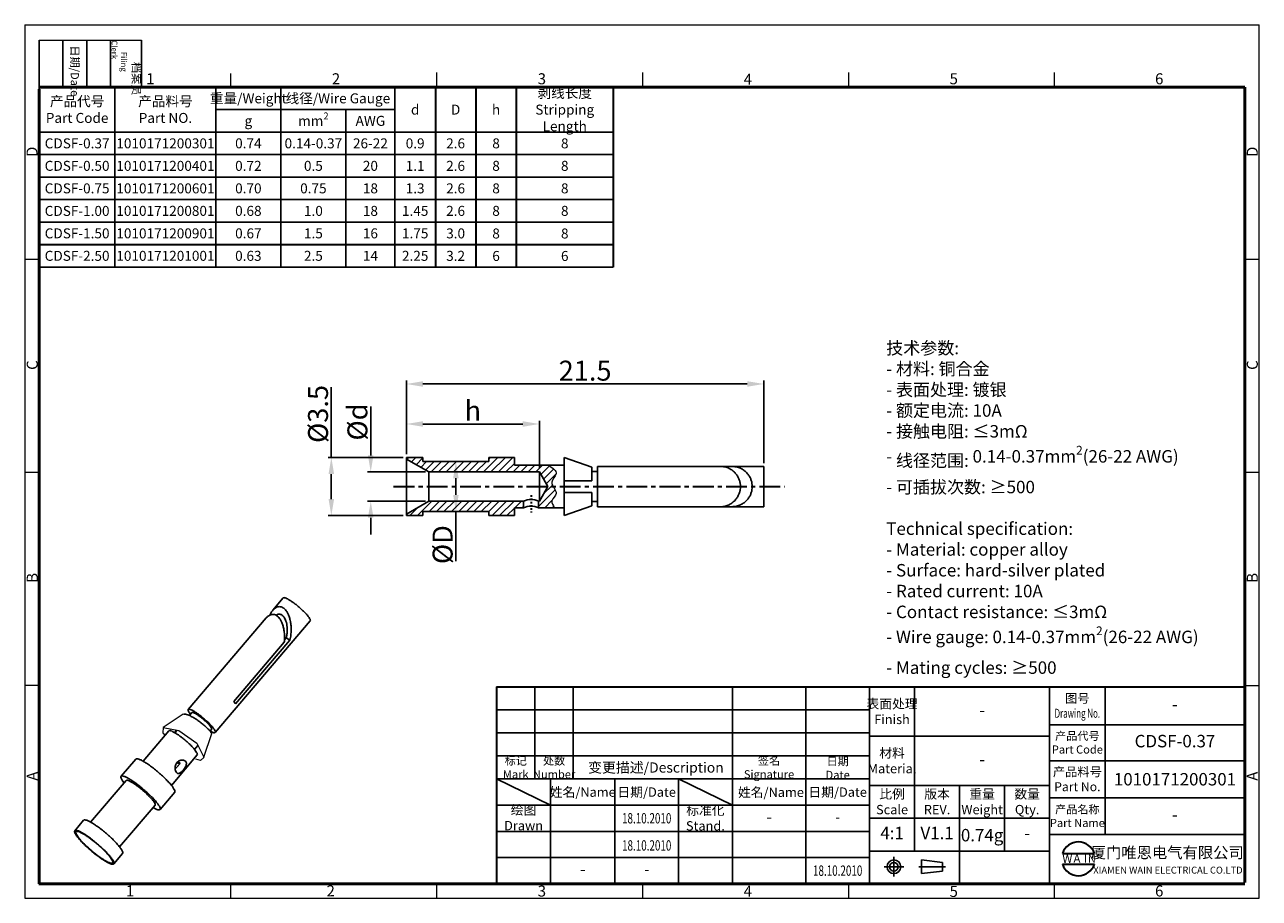
# Model space of a CAD drawing. Units: millimetres. Extents: x 11 to 840, y 29 to 258.
# Drawn here: x 766 to 840, y 185 to 237 of the extents above; entities that cross this region are included whole.
import ezdxf

# ---------------------------------------------------------------- set-up
doc = ezdxf.new("R2010")
doc.units = ezdxf.units.MM
doc.header["$MEASUREMENT"] = 0
doc.linetypes.add('CENTER', pattern=[2, 1.25, -0.25, 0.25, -0.25])
doc.layers.get('0').update_dxf_attribs({"lineweight": 30})
for name, color, linetype, lineweight in [('DIM', 3, 'Continuous', 15), ('hat', 6, 'Continuous', 15), ('图框', 7, 'Continuous', 20), ('打标文字', 3, 'Continuous', 20)]:
    doc.layers.add(name, color=color, linetype=linetype, lineweight=lineweight)
doc.styles.add('Chinese', font='PMingLiU.ttf')
doc.styles.add('Romans字体', font='romans.shx', dxfattribs={"width": 0.75})
doc.styles.get("Standard").update_dxf_attribs({"font": 'SIMFANG.TTF', "width": 0.75})
doc.styles.add('工程字', font='gbenor.shx', dxfattribs={"bigfont": 'gbcbig.shx'})
doc.dimstyles.new('01', dxfattribs={"dimtxt": 2, "dimasz": 1.5, "dimexe": 0.5, "dimexo": 0.2, "dimgap": 0.5, "dimtad": 1, "dimdec": 1, "dimdsep": 46, "dimtxsty": 'Romans字体', "dimcen": 0, "dimclrd": 1, "dimclre": 6, "dimclrt": 4, "dimazin": 2, "dimtfac": 1, "dimtdec": 1, "dimtofl": 0, "dimtmove": 0, "dimatfit": 3, "dimfxl": 1, "dimtolj": 1, "dimtzin": 0, "dimarcsym": 0})

# ---------------------------------------------------------------- blocks, each defined once
blk = doc.blocks.new('*D2')
at = {"layer": 'Defpoints', "color": 0}
for p in [(788.938, 215.782), (788.938, 211.368), (810.438, 210.828)]:
    blk.add_point(p, dxfattribs=at)
at = {"layer": 'DIM', "color": 6, "lineweight": -2}
for p, q in [((788.938, 211.568), (788.938, 215.982)), ((810.438, 211.028), (810.438, 215.982))]:
    blk.add_line(p, q, dxfattribs=at)
at = {"layer": 'DIM', "color": 1, "lineweight": -2}
blk.add_line((809.438, 215.782), (789.938, 215.782), dxfattribs=at)
at = {"layer": 'DIM', "color": 1}
for points in [[(789.938, 215.949), (789.938, 215.615), (788.938, 215.782)], [(809.438, 215.949), (809.438, 215.615), (810.438, 215.782)]]:
    blk.add_solid(points, dxfattribs=at)
at = {"layer": 'DIM', "color": 4, "insert": (799.688, 216.582), "char_height": 1.2, "attachment_point": 5, "style": 'Romans字体'}
blk.add_mtext('\\A1;21.5', dxfattribs=at)
blk = doc.blocks.new('*D3')
at = {"layer": 'Defpoints', "color": 0}
for p in [(796.938, 213.376), (788.938, 211.368), (796.938, 210.514)]:
    blk.add_point(p, dxfattribs=at)
at = {"layer": 'DIM', "color": 6, "lineweight": -2}
for p, q in [((788.938, 211.568), (788.938, 213.576)), ((796.938, 210.714), (796.938, 213.576))]:
    blk.add_line(p, q, dxfattribs=at)
at = {"layer": 'DIM', "color": 1, "lineweight": -2}
blk.add_line((789.938, 213.376), (795.938, 213.376), dxfattribs=at)
at = {"layer": 'DIM', "color": 1}
for points in [[(789.938, 213.543), (789.938, 213.209), (788.938, 213.376)], [(795.938, 213.543), (795.938, 213.209), (796.938, 213.376)]]:
    blk.add_solid(points, dxfattribs=at)
at = {"layer": 'DIM', "color": 4, "insert": (792.938, 214.176), "char_height": 1.2, "attachment_point": 5, "style": 'Romans字体'}
blk.add_mtext('\\A1;h', dxfattribs=at)
blk = doc.blocks.new('*D4')
at = {"layer": 'Defpoints', "color": 0}
for p in [(788.938, 211.368), (784.426, 207.868), (788.938, 207.868)]:
    blk.add_point(p, dxfattribs=at)
at = {"layer": 'DIM', "color": 1, "lineweight": -2}
for p, q in [((784.426, 211.368), (784.426, 215.592)), ((784.426, 208.868), (784.426, 210.368))]:
    blk.add_line(p, q, dxfattribs=at)
at = {"layer": 'DIM', "color": 6, "lineweight": -2}
for p, q in [((788.738, 211.368), (784.226, 211.368)), ((788.738, 207.868), (784.226, 207.868))]:
    blk.add_line(p, q, dxfattribs=at)
at = {"layer": 'DIM', "color": 1}
for points in [[(784.259, 210.368), (784.593, 210.368), (784.426, 211.368)], [(784.259, 208.868), (784.593, 208.868), (784.426, 207.868)]]:
    blk.add_solid(points, dxfattribs=at)
at = {"layer": 'DIM', "color": 4, "insert": (783.626, 213.98), "char_height": 1.2, "attachment_point": 5, "rotation": 90, "style": 'Romans字体'}
blk.add_mtext('\\A1;{\\fISOCPEUR|b0|i0|c0|p34;%%C}3.5', dxfattribs=at)
blk = doc.blocks.new('*D5')
at = {"layer": 'Defpoints', "color": 0}
for p in [(790.286, 210.493), (786.796, 208.743), (790.286, 208.743)]:
    blk.add_point(p, dxfattribs=at)
at = {"layer": 'DIM', "color": 1, "lineweight": -2}
for p, q in [((786.796, 211.493), (786.796, 214.425)), ((786.796, 207.743), (786.796, 206.743))]:
    blk.add_line(p, q, dxfattribs=at)
at = {"layer": 'DIM', "color": 6, "lineweight": -2}
for p, q in [((790.086, 210.493), (786.596, 210.493)), ((790.086, 208.743), (786.596, 208.743))]:
    blk.add_line(p, q, dxfattribs=at)
at = {"layer": 'DIM', "color": 1}
for points in [[(786.629, 211.493), (786.963, 211.493), (786.796, 210.493)], [(786.629, 207.743), (786.963, 207.743), (786.796, 208.743)]]:
    blk.add_solid(points, dxfattribs=at)
at = {"layer": 'DIM', "color": 4, "insert": (785.996, 213.498), "char_height": 1.2, "attachment_point": 5, "rotation": 90, "style": 'Romans字体'}
blk.add_mtext('\\A1;{\\fISOCPEUR|b0|i0|c0|p34;%%C}d', dxfattribs=at)
blk = doc.blocks.new('*D6')
at = {"layer": 'Defpoints', "color": 0}
for p in [(791.918, 211.118), (791.918, 208.118), (791.918, 208.118)]:
    blk.add_point(p, dxfattribs=at)
at = {"layer": 'DIM', "color": 1, "lineweight": -2}
for p, q in [((791.918, 210.118), (791.918, 209.118)), ((791.918, 208.118), (791.918, 205.136))]:
    blk.add_line(p, q, dxfattribs=at)
at = {"layer": 'DIM', "color": 1}
for points in [[(791.751, 210.118), (792.084, 210.118), (791.918, 211.118)], [(791.751, 209.118), (792.084, 209.118), (791.918, 208.118)]]:
    blk.add_solid(points, dxfattribs=at)
at = {"layer": 'DIM', "color": 4, "insert": (791.118, 206.127), "char_height": 1.2, "attachment_point": 5, "rotation": 90, "style": 'Romans字体'}
blk.add_mtext('\\A1;{\\fISOCPEUR|b0|i0|c0|p34;%%C}D', dxfattribs=at)
blk = doc.blocks.new('A4图框-NEW')
at = {"layer": '图框', "color": 1, "lineweight": 18}
for p, q in [((833.41, 690.53), (833.41, 480.53)), ((833.41, 690.53), (1130.41, 690.53)), ((1130.41, 480.53), (1130.41, 690.53)), ((833.41, 480.53), (1130.41, 480.53))]:
    blk.add_line(p, q, dxfattribs=at)
at = {"layer": '图框', "lineweight": -3}
for p, q in [((836.91, 675.02), (836.91, 686.79)), ((842.62, 675.53), (842.62, 686.79)), ((848.33, 675.53), (848.33, 686.79)), ((854.05, 675.53), (854.05, 686.79)), ((861.54, 675.53), (861.54, 686.79)), ((836.91, 675.02), (836.91, 684.5)), ((842.62, 675.53), (842.62, 685.02)), ((848.33, 675.53), (848.33, 685.02)), ((854.05, 675.53), (854.05, 685.02)), ((956.15, 531.33), (956.15, 509.21)), ((965.36, 531.33), (965.36, 509.21)), ((1003.65, 531.33), (1003.65, 484.03)), ((1021.3, 531.33), (1021.3, 484.03)), ((1036.65, 531.33), (1036.65, 484.01)), ((1047.47, 531.33), (1047.47, 507.67)), ((1079.97, 531.33), (1079.97, 484.01)), ((1093.32, 531.33), (1093.32, 495.84)), ((946.93, 525.8), (1036.65, 525.8)), ((946.93, 520.27), (1036.65, 520.27)), ((1079.97, 522.27), (1126.93, 522.27)), ((1036.65, 519.5), (1079.97, 519.5)), ((946.93, 514.74), (1036.65, 514.74)), ((1079.97, 513.59), (1126.93, 513.59)), ((946.93, 509.21), (1036.65, 509.21)), ((946.93, 509.21), (959.91, 502.91)), ((959.91, 509.21), (959.91, 484.03)), ((975.41, 509.21), (975.41, 484.03)), ((990.67, 509.21), (990.67, 484.03)), ((1003.65, 502.91), (990.67, 509.21)), ((1036.65, 507.67), (1079.97, 507.67)), ((1047.48, 507.67), (1047.48, 491.9)), ((1058.31, 507.67), (1058.31, 484.03)), ((1069.14, 507.67), (1069.14, 491.9)), ((946.93, 502.91), (1036.65, 502.91)), ((1079.97, 504.71), (1126.93, 504.71)), ((1036.65, 499.78), (1079.97, 499.78)), ((946.93, 496.62), (1036.65, 496.62)), ((1079.97, 495.84), (1126.93, 495.84)), ((946.93, 490.33), (1036.65, 490.33)), ((1036.65, 491.9), (1079.97, 491.9))]:
    blk.add_line(p, q, dxfattribs=at)
at = {"layer": '图框', "lineweight": 18}
blk.add_line((836.91, 686.79), (861.54, 686.79), dxfattribs=at)
at = {"layer": '图框', "color": 6}
for p, q in [((882.95, 678.8), (882.95, 675.53)), ((932.48, 679.03), (932.48, 675.53)), ((982.02, 679.03), (982.02, 675.53)), ((1031.55, 679.03), (1031.55, 675.53)), ((1081.09, 679.03), (1081.09, 675.53)), ((836.91, 634.07), (833.41, 634.07)), ((1130.41, 634.07), (1126.93, 634.07)), ((836.91, 582.89), (833.41, 582.89)), ((1130.41, 582.89), (1126.93, 582.89)), ((836.91, 531.71), (833.41, 531.71)), ((1126.91, 531.71), (1130.41, 531.71)), ((882.95, 484.03), (882.95, 480.53)), ((932.48, 484.03), (932.48, 480.53)), ((982.02, 484.03), (982.02, 480.53)), ((1031.55, 484.03), (1031.55, 480.53)), ((1081.09, 484.03), (1081.09, 480.53))]:
    blk.add_line(p, q, dxfattribs=at)
at = {"layer": '图框', "lineweight": 50}
for p, q in [((836.91, 675.53), (1126.93, 675.53)), ((836.91, 484.02), (836.91, 675.02)), ((1126.93, 484.34), (1126.93, 675.53)), ((836.85, 484.03), (1126.93, 484.03))]:
    blk.add_line(p, q, dxfattribs=at)
at = {"layer": '图框', "lineweight": 35}
for q in [(1126.93, 531.33), (946.93, 484.03)]:
    blk.add_line((946.93, 531.33), q, dxfattribs=at)
at = {"layer": '图框', "lineweight": 25}
for p, q in [((1042.5, 490.48), (1042.5, 485.74)), ((1040.14, 488.11), (1044.87, 488.11)), ((1048.47, 488.11), (1054.95, 488.11)), ((1054.23, 489.14), (1049.16, 489.76)), ((1049.16, 489.76), (1049.16, 486.46)), ((1054.23, 489.14), (1054.23, 487.08)), ((1054.23, 487.08), (1049.16, 486.46))]:
    blk.add_line(p, q, dxfattribs=at)
at = {"layer": '图框', "color": 4, "lineweight": 35}
for p, q in [((1083.06, 491.34), (1090.74, 491.34)), ((1083.06, 488.7), (1090.74, 488.7))]:
    blk.add_line(p, q, dxfattribs=at)
at = {"layer": '图框', "lineweight": 25}
for radius in [1.65, 1.03]:
    blk.add_circle((1042.5, 488.11), radius, dxfattribs=at)
at = {"layer": '图框', "color": 4, "lineweight": 35}
for start, end in [(18.9524, 161.0476), (198.9524, 341.0476)]:
    blk.add_arc((1086.9, 490.02), 4.06, start, end, dxfattribs=at)
at = {"layer": '图框', "char_height": 1.959, "width": 11.2554, "attachment_point": 4, "rotation": 270}
for s, insert in [('\\pi2.6646;{\\fSimSun|b0|i0|c134|p2;档案员\\fFangSong_GB2312|b0|i0|c134|p49;\\H0.7x;\\P\\pi1.4159;\\Fromans|c134;Filing Clerk\\fFangSong_GB2312|b0|i0|c134|p49; }', (857.79, 686.79)), ('\\pi0.63465;{\\fSimSun|b0|i0|c134|p2;日期\\Fromans|c134;/Date}', (845.48, 686.79))]:
    blk.add_mtext(s, dxfattribs=dict(at, insert=insert))
at = {"layer": '图框', "color": 6, "char_height": 2.65, "width": 2.5579, "attachment_point": 1, "style": 'Romans字体'}
for s, insert in [('1', (862.63, 678.86)), ('2', (907.3, 678.86)), ('3', (956.83, 678.86)), ('4', (1006.37, 678.73)), ('5', (1055.9, 678.86)), ('6', (1105.33, 678.86)), ('1', (857.76, 483.65)), ('2', (906.03, 483.65)), ('3', (956.83, 483.6)), ('4', (1006.38, 483.57)), ('5', (1055.9, 483.52)), ('6', (1105.33, 483.62))]:
    blk.add_mtext(s, dxfattribs=dict(at, insert=insert))
at = {"layer": '图框', "color": 6, "char_height": 2.65, "width": 2.5579, "attachment_point": 1, "rotation": 90, "style": 'Romans字体'}
for s, insert in [('D', (833.85, 658.73)), ('D', (1127.4, 658.73)), ('C', (833.9, 607.55)), ('C', (1127.4, 607.55)), ('B', (833.9, 556.37)), ('B', (1127.4, 556.37)), ('A', (833.9, 508.79))]:
    blk.add_mtext(s, dxfattribs=dict(at, insert=insert))
at = {"layer": '图框', "attachment_point": 5}
for s, insert, char_height, width in [('表面处理\\P{\\Fromans|c134;Finish}', (1042.06, 525.41), 2.2528, 10.82), ('图号{\\Ftxt|c134;\\P\\Fromans|c134;\\W0.65;Drawing No.}', (1086.64, 526.8), 2.1549, 13.3447), ('产品代号\\P{\\Fromans|c134;Part Code}', (1086.64, 517.93), 1.959, 13.3447), ('材料\\P{\\Fromans|c134;Material}', (1042.06, 513.59), 2.2528, 10.82), ('{\\fSimSun|b0|i0|c134|p2;标记\\P\\Fromans|c134;Mark}', (951.54, 511.97), 1.959, 9.2182), ('{\\fSimSun|b0|i0|c134|p2;处数\\P\\Fromans|c134;Number }', (960.76, 511.97), 1.959, 9.2182), ('{\\fSimSun|b0|i0|c134|p2;签名\\P\\Fromans|c134;Signature} ', (1012.47, 511.97), 1.959, 17.6264), ('{\\fSimSun|b0|i0|c134|p2;日期\\P\\Fromans|c134;Date}', (1028.98, 511.83), 1.959, 15.3523), ('  变更描述{\\Fromans|c134;/Description}', (984.51, 511.97), 2.4487, 38.2879), ('产品料号\\P{\\Fromans|c134;Part No.}', (1086.64, 509.15), 2.1549, 13.3447), ('姓名{\\Fromans|c134;/Name\\Ftxt|c134; }', (967.66, 506.06), 2.2528, 15.5018), ('日期{\\Fromans|c134;/Date}', (983.04, 506.06), 2.2528, 15.2624), ('姓名{\\Fromans|c134;/Name}', (1012.93, 506.02), 2.2528, 16.9349), ('日期{\\Fromans|c134;/Date}', (1028.98, 506.06), 2.2528, 15.3523), ('比例\\P{\\Fromans|c134;Scale}', (1042.07, 503.73), 2.2528, 10.8293), ('版本\\P{\\Fromans|c134;REV.}', (1052.89, 503.73), 2.2528, 10.8387), ('重量\\P{\\Fromans|c134;Weight}', (1063.73, 503.73), 2.2528, 10.8293), ('数量\\P{\\Fromans|c134;Qty.}', (1074.56, 503.73), 2.2528, 10.8293), ('{\\fSimSun|b0|i0|c134|p2;绘图\\P\\Fromans|c134;Drawn\\Ftxt|c134; }', (953.42, 499.88), 2.2528, 12.9801), ('产品名称\\P{\\Fromans|c134;Part Name}', (1086.64, 500.28), 1.959, 13.3447)]:
    blk.add_mtext(s, dxfattribs=dict(at, insert=insert, char_height=char_height, width=width))
at = {"layer": '图框', "color": 3, "attachment_point": 5, "style": 'Romans字体'}
for s, insert, char_height, width in [('-', (1110.12, 526.8), 2.99, 33.6124), ('-', (1063.72, 525.41), 2.99, 32.4974), ('-', (1063.73, 513.59), 2.99, 32.488), ('{\\W0.7;18.10.2010}', (983.04, 499.77), 2.4879, 15.2624), ('-', (1012.48, 499.77), 2.99, 17.6488), ('-', (1028.98, 499.77), 2.49, 15.3523), ('-', (1110.12, 500.28), 2.99, 33.6124), ('V1.1', (1052.9, 495.84), 2.986, 10.8293), ('-', (1074.56, 495.84), 2.99, 10.8293), ('{\\W0.7;18.10.2010}', (983.04, 493.24), 2.4879, 15.2624), ('-', (967.66, 487.18), 2.99, 15.5018), ('-', (983.04, 487.18), 2.49, 15.2624), ('{\\W0.7;18.10.2010}', (1028.98, 487.18), 2.4879, 15.3523)]:
    blk.add_mtext(s, dxfattribs=dict(at, insert=insert, char_height=char_height, width=width))
at = {"layer": '图框', "color": 6, "linetype": 'ByBlock', "lineweight": 18, "insert": (1127.4, 508.79), "char_height": 2.65, "width": 2.5579, "attachment_point": 1, "rotation": 90, "style": 'Romans字体'}
blk.add_mtext('A', dxfattribs=at)
at = {"layer": '图框', "insert": (997.16, 499.82), "char_height": 2.2528, "width": 12.9801, "attachment_point": 5, "style": 'Romans字体'}
blk.add_mtext('{\\fSimSun|b0|i0|c134|p2;标准化}\\PStand.', dxfattribs=at)
at = {"layer": '图框', "color": 1, "lineweight": 20, "insert": (1108.26, 491.52), "char_height": 2.6991, "width": 82.3083, "attachment_point": 5}
blk.add_mtext('{\\fSimHei|b0|i0|c134|p2;厦门唯恩电气有限公司}', dxfattribs=at)
at = {"layer": '图框', "color": 1, "lineweight": 20, "char_height": 2.0059, "width": 5.0472, "attachment_point": 1, "style": 'Chinese'}
for s, insert in [('{\\fArial|b0|i0|c0|p34;W}', (1083.03, 491.05)), ('{\\fArial|b0|i0|c0|p34;A}', (1085.71, 491.09)), ('{\\fArial|b0|i0|c0|p34;I}', (1088.21, 491.09)), ('{\\fArial|b0|i0|c0|p34;N}', (1089.14, 491.08))]:
    blk.add_mtext(s, dxfattribs=dict(at, insert=insert))
at = {"layer": '图框', "color": 3, "lineweight": 20, "insert": (1108.44, 487.3), "char_height": 1.6525, "width": 68.0856, "attachment_point": 5, "style": '工程字'}
blk.add_mtext('{\\fArial Narrow|b0|i0|c0|p34;XIAMEN WAIN ELECTRICAL CO.LTD}', dxfattribs=at)

msp = doc.modelspace()

# ---------------------------------------------------------------- hatches: boundary and pattern name
at = {"layer": 'hat'}
h = msp.add_hatch(dxfattribs=at)
h.set_pattern_fill('ANSI31', color=256, scale=0.1, style=0)
h.set_pattern_definition([(45, (3688.95306, 429.7553), (-0.224506403, 0.224506403), [])])
edge = h.paths.add_edge_path()
edge.add_line((796.938, 210.493), (797.443, 209.618))
edge.add_line((797.443, 209.618), (797.766, 209.618))
edge.add_spline(control_points=[(797.766, 209.618), (797.713, 209.705), (797.584, 209.973), (798.181, 210.428), (797.744, 210.73), (797.509, 210.893)], knot_values=[0, 0, 0, 0, 0.276146, 0.849083, 1.519742, 1.519742, 1.519742, 1.519742], degree=3, periodic=0)
edge.add_line((797.509, 210.893), (795.438, 210.893))
edge.add_line((795.438, 210.893), (795.438, 211.368))
edge.add_line((795.438, 211.368), (793.898, 211.368))
edge.add_line((793.898, 211.368), (793.898, 211.118))
edge.add_line((793.898, 211.118), (789.938, 211.118))
edge.add_line((789.938, 211.118), (789.938, 211.368))
edge.add_line((789.938, 211.368), (788.938, 211.368))
edge.add_line((788.938, 211.368), (788.938, 211.271))
edge.add_line((788.938, 211.271), (790.286, 210.493))
edge.add_line((790.286, 210.493), (796.938, 210.493))
h.paths.add_polyline_path([(793.898, 208.118), (793.898, 207.868), (795.438, 207.868), (795.438, 208.343), (795.988, 208.343), (795.988, 208.743), (790.286, 208.743), (788.938, 207.965), (788.938, 207.868), (789.938, 207.868), (789.938, 208.118)])
edge = h.paths.add_edge_path()
edge.add_spline(control_points=[(797.857, 208.343), (797.757, 208.487), (797.545, 208.792), (798.098, 209.176), (797.853, 209.476), (797.766, 209.618)], knot_values=[1.519742, 1.519742, 1.519742, 1.519742, 1.975478, 2.482919, 2.933141, 2.933141, 2.933141, 2.933141], degree=3, periodic=0)
edge.add_line((797.766, 209.618), (797.443, 209.618))
edge.add_line((797.443, 209.618), (796.938, 208.743))
edge.add_line((796.938, 208.743), (796.888, 208.743))
edge.add_line((796.888, 208.743), (796.888, 208.343))
edge.add_line((796.888, 208.343), (797.857, 208.343))

# ---------------------------------------------------------------- linework, layer by layer
at = {"lineweight": 35}
msp.add_line((766.86, 224.155), (801.379, 224.155), dxfattribs=at)
at = {"color": 7, "linetype": 'Continuous', "lineweight": 25}
for p, q in [((788.938, 211.368), (789.938, 211.368)), ((788.938, 211.368), (788.938, 207.868)), ((788.939, 211.27), (790.286, 210.493)), ((789.938, 211.118), (789.938, 211.368)), ((789.938, 211.118), (793.898, 211.118)), ((793.898, 211.368), (795.438, 211.368)), ((793.898, 211.118), (793.898, 211.368)), ((795.438, 210.893), (795.438, 211.368)), ((795.438, 210.893), (798.438, 210.893)), ((798.438, 211.368), (800.088, 210.774)), ((798.438, 207.868), (798.438, 211.368)), ((790.284, 210.493), (796.938, 210.493)), ((790.284, 210.493), (790.284, 208.743)), ((796.938, 209.618), (796.938, 210.493)), ((800.088, 209.968), (800.088, 210.774)), ((800.088, 210.518), (800.438, 210.518)), ((800.438, 210.828), (800.438, 208.408)), ((800.438, 210.828), (810.438, 210.828)), ((810.438, 210.828), (810.438, 208.408)), ((796.938, 209.618), (796.938, 208.743)), ((798.438, 209.968), (800.088, 209.968)), ((788.939, 207.965), (790.286, 208.743)), ((790.284, 208.743), (795.988, 208.743)), ((795.988, 208.743), (795.988, 208.343)), ((796.888, 208.743), (796.888, 208.343)), ((796.888, 208.743), (796.938, 208.743)), ((798.438, 209.268), (800.088, 209.268)), ((800.088, 208.462), (800.088, 209.268)), ((800.088, 208.718), (800.438, 208.718)), ((789.938, 208.118), (789.938, 207.868)), ((789.938, 208.118), (793.898, 208.118)), ((793.898, 208.118), (793.898, 207.868)), ((795.438, 208.343), (795.438, 207.868)), ((795.438, 208.343), (795.988, 208.343)), ((796.888, 208.343), (798.438, 208.343)), ((798.438, 207.868), (800.088, 208.462)), ((800.438, 208.408), (810.438, 208.408)), ((808.529, 208.408), (808.378, 208.417)), ((788.938, 207.868), (789.938, 207.868)), ((793.898, 207.868), (795.438, 207.868)), ((780.909, 202.188), (781.537, 202.925)), ((775.824, 196.219), (780.512, 201.722)), ((777.445, 194.838), (783.158, 201.544)), ((781.605, 200.398), (781.711, 200.523)), ((781.711, 200.523), (781.934, 200.386)), ((778.56, 196.691), (781.597, 200.257)), ((781.934, 200.386), (778.668, 196.551)), ((775.897, 195.857), (776.045, 196.03)), ((773.106, 193.11), (774.661, 194.935)), ((775.016, 194.823), (775.146, 194.976)), ((777.135, 194.922), (777.224, 195.026)), ((776.195, 193.818), (776.4, 194.059)), ((771.78, 192.205), (772.661, 193.239)), ((774.808, 191.661), (776.363, 193.486)), ((775.335, 192.997), (775.199, 193.081)), ((775.614, 193.14), (775.668, 193.092)), ((775.154, 192.389), (775.107, 192.433)), ((769.951, 189.447), (772.082, 191.948)), ((774.125, 190.208), (775.006, 191.242)), ((771.693, 187.963), (773.824, 190.464)), ((768.997, 188.937), (769.53, 189.563)), ((771.341, 186.94), (771.875, 187.566))]:
    msp.add_line(p, q, dxfattribs=at)
at = {"lineweight": 25}
for q in [(796.938, 210.493), (796.938, 208.743)]:
    msp.add_line((797.443, 209.618), q, dxfattribs=at)
at = {"color": 1, "linetype": 'CENTER'}
msp.add_line((788.17, 209.618), (811.698, 209.618), dxfattribs=at)
at = {"color": 1, "linetype": 'CENTER', "ltscale": 0.03}
msp.add_line((796.438, 209.109), (796.438, 208.063), dxfattribs=at)
at = {"color": 0, "linetype": 'Continuous', "lineweight": 25}
msp.add_line((775.124, 194.98), (774.982, 194.789), dxfattribs=at)
at = {"color": 7, "linetype": 'Continuous', "lineweight": 25}
for centre in [(796.438, 207.807), (796.438, 207.407)]:
    msp.add_arc(centre, 1.038, 64.31663, 115.68337, dxfattribs=at)
for points, knots in [([(807.971, 210.818), (808.059, 210.807), (808.229, 210.767), (808.456, 210.657), (808.645, 210.513), (808.794, 210.347), (808.904, 210.169), (808.979, 209.986), (809.021, 209.801), (809.031, 209.678), (809.031, 209.618)], [0, 0, 0, 0, 0.266576, 0.518339, 0.753325, 0.97442, 1.182859, 1.379092, 1.565822, 1.747767, 1.747767, 1.747767, 1.747767]), ([(808.529, 210.828), (808.571, 210.828), (808.704, 210.821), (808.918, 210.773), (809.151, 210.665), (809.344, 210.521), (809.496, 210.354), (809.609, 210.175), (809.685, 209.989), (809.728, 209.803), (809.738, 209.679), (809.738, 209.618)], [0, 0, 0, 0, 0.125808, 0.397088, 0.652519, 0.890678, 1.114556, 1.32552, 1.523968, 1.712648, 1.896409, 1.896409, 1.896409, 1.896409]), ([(809.031, 209.618), (809.031, 209.557), (809.021, 209.434), (808.979, 209.25), (808.904, 209.066), (808.794, 208.888), (808.645, 208.722), (808.456, 208.579), (808.229, 208.469), (808.059, 208.428), (807.971, 208.417)], [0, 0, 0, 0, 0.181987, 0.368683, 0.564861, 0.773277, 0.994372, 1.229386, 1.481186, 1.747767, 1.747767, 1.747767, 1.747767]), ([(809.738, 209.618), (809.738, 209.556), (809.728, 209.432), (809.685, 209.246), (809.609, 209.061), (809.496, 208.881), (809.344, 208.715), (809.151, 208.571), (808.918, 208.462), (808.704, 208.415), (808.571, 208.408), (808.529, 208.408)], [0, 0, 0, 0, 0.183797, 0.372427, 0.570803, 0.781712, 1.005557, 1.243713, 1.499219, 1.770604, 1.896422, 1.896422, 1.896422, 1.896422]), ([(781.537, 202.925), (781.547, 202.934), (781.587, 202.949), (781.668, 202.923), (781.78, 202.876), (781.864, 202.827), (781.911, 202.798)], [0, 0, 0, 0, 0.0391516, 0.1199447, 0.2441805, 0.4087997, 0.4087997, 0.4087997, 0.4087997]), ([(783.157, 201.545), (783.159, 201.547), (783.173, 201.564), (783.16, 201.625), (783.117, 201.707), (783.035, 201.821), (782.922, 201.954), (782.78, 202.102), (782.617, 202.257), (782.44, 202.411), (782.26, 202.556), (782.084, 202.686), (781.967, 202.764), (781.911, 202.798)], [0, 0, 0, 0, 0.007819, 0.063931, 0.160604, 0.300271, 0.478089, 0.686139, 0.914593, 1.152451, 1.388185, 1.610386, 1.808406, 1.808406, 1.808406, 1.808406]), ([(780.728, 201.894), (780.751, 201.945), (780.804, 202.048), (780.871, 202.144), (780.91, 202.19)], [0, 0, 0, 0, 0.1669556, 0.3477932, 0.3477932, 0.3477932, 0.3477932]), ([(780.91, 202.19), (780.915, 202.196), (780.957, 202.243), (781.039, 202.319), (781.167, 202.386), (781.293, 202.408), (781.413, 202.391), (781.484, 202.358), (781.518, 202.337)], [0, 0, 0, 0, 0.0230359, 0.1906398, 0.3306755, 0.4528282, 0.5680203, 0.6864573, 0.6864573, 0.6864573, 0.6864573]), ([(781.518, 202.337), (781.555, 202.314), (781.628, 202.256), (781.726, 202.139), (781.816, 201.987), (781.895, 201.797), (781.959, 201.569), (782.001, 201.304), (782.016, 201.008), (781.998, 200.697), (781.96, 200.488), (781.934, 200.386)], [0, 0, 0, 0, 0.130005, 0.278737, 0.453187, 0.658213, 0.894967, 1.163261, 1.462011, 1.781145, 2.097095, 2.097095, 2.097095, 2.097095]), ([(780.513, 201.724), (780.52, 201.732), (780.564, 201.781), (780.647, 201.857), (780.774, 201.921), (780.899, 201.942), (781.017, 201.925), (781.088, 201.892), (781.121, 201.871)], [0, 0, 0, 0, 0.0318725, 0.1964315, 0.3343036, 0.4549657, 0.5690123, 0.6863238, 0.6863238, 0.6863238, 0.6863238]), ([(781.113, 201.885), (781.139, 201.904), (781.192, 201.934), (781.28, 201.953), (781.366, 201.942), (781.417, 201.919), (781.441, 201.904)], [0, 0, 0, 0, 0.0949912, 0.1825606, 0.2646667, 0.348846, 0.348846, 0.348846, 0.348846]), ([(781.121, 201.871), (781.158, 201.849), (781.23, 201.791), (781.327, 201.676), (781.416, 201.527), (781.495, 201.34), (781.559, 201.115), (781.603, 200.855), (781.619, 200.564), (781.609, 200.361), (781.597, 200.257)], [0, 0, 0, 0, 0.128659, 0.275626, 0.447696, 0.649651, 0.882728, 1.146749, 1.440727, 1.754464, 1.754464, 1.754464, 1.754464]), ([(781.441, 201.904), (781.467, 201.888), (781.519, 201.846), (781.588, 201.761), (781.651, 201.651), (781.705, 201.514), (781.748, 201.351), (781.774, 201.164), (781.78, 200.958), (781.762, 200.74), (781.731, 200.594), (781.711, 200.523)], [0, 0, 0, 0, 0.092724, 0.199614, 0.325397, 0.472367, 0.640458, 0.828768, 1.036596, 1.260013, 1.482625, 1.482625, 1.482625, 1.482625]), ([(775.959, 195.93), (775.952, 195.938), (775.917, 195.982), (775.865, 196.056), (775.821, 196.138), (775.808, 196.199), (775.822, 196.216), (775.824, 196.218)], [0, 0, 0, 0, 0.0304867, 0.1701536, 0.2668267, 0.3229381, 0.3307574, 0.3307574, 0.3307574, 0.3307574]), ([(775.824, 196.218), (775.834, 196.227), (775.874, 196.242), (775.955, 196.217), (776.067, 196.169), (776.151, 196.12), (776.198, 196.091)], [0, 0, 0, 0, 0.0391516, 0.1199447, 0.2441805, 0.4087997, 0.4087997, 0.4087997, 0.4087997]), ([(776.046, 196.029), (776.048, 196.032), (776.062, 196.049), (776.125, 196.034), (776.208, 196.002), (776.278, 195.962), (776.317, 195.938)], [0, 0, 0, 0, 0.0096824, 0.0638243, 0.1600002, 0.2969116, 0.2969116, 0.2969116, 0.2969116]), ([(777.444, 194.838), (777.446, 194.84), (777.46, 194.857), (777.447, 194.918), (777.404, 195), (777.322, 195.115), (777.209, 195.247), (777.067, 195.395), (776.904, 195.55), (776.727, 195.704), (776.547, 195.85), (776.371, 195.979), (776.254, 196.057), (776.198, 196.091)], [0, 0, 0, 0, 0.007819, 0.063931, 0.160604, 0.300271, 0.478089, 0.686139, 0.914593, 1.152451, 1.388185, 1.610386, 1.808406, 1.808406, 1.808406, 1.808406]), ([(778.56, 196.691), (778.58, 196.667), (778.617, 196.621), (778.652, 196.574), (778.668, 196.551)], [0, 0, 0, 0, 0.0942442, 0.1767421, 0.1767421, 0.1767421, 0.1767421]), ([(777.222, 195.027), (777.227, 195.035), (777.236, 195.071), (777.196, 195.137), (777.134, 195.23), (777.034, 195.343), (776.91, 195.47), (776.767, 195.601), (776.615, 195.727), (776.465, 195.841), (776.365, 195.908), (776.317, 195.938)], [0, 0, 0, 0, 0.029529, 0.10227, 0.217758, 0.370939, 0.552486, 0.750673, 0.952482, 1.144623, 1.31454, 1.31454, 1.31454, 1.31454]), ([(774.662, 194.935), (774.671, 194.944), (774.714, 194.96), (774.799, 194.933), (774.917, 194.883), (775.004, 194.832), (775.054, 194.802)], [0, 0, 0, 0, 0.041093, 0.1258924, 0.2562886, 0.4290708, 0.4290708, 0.4290708, 0.4290708]), ([(776.362, 193.486), (776.364, 193.488), (776.379, 193.506), (776.365, 193.57), (776.319, 193.657), (776.234, 193.776), (776.115, 193.916), (775.966, 194.071), (775.795, 194.233), (775.61, 194.395), (775.42, 194.548), (775.235, 194.684), (775.113, 194.765), (775.054, 194.802)], [0, 0, 0, 0, 0.008207, 0.067101, 0.168568, 0.31516, 0.501796, 0.720162, 0.959945, 1.209597, 1.45702, 1.69024, 1.898079, 1.898079, 1.898079, 1.898079]), ([(777.138, 194.925), (777.163, 194.911), (777.225, 194.877), (777.314, 194.84), (777.394, 194.814), (777.435, 194.829), (777.444, 194.838)], [0, 0, 0, 0, 0.0863586, 0.2105943, 0.2913875, 0.3305391, 0.3305391, 0.3305391, 0.3305391]), ([(772.662, 193.239), (772.663, 193.24), (772.679, 193.26), (772.753, 193.266), (772.866, 193.232), (773.024, 193.161), (773.139, 193.094), (773.202, 193.055)], [0, 0, 0, 0, 0.0051724, 0.075317, 0.1940759, 0.3675795, 0.5915288, 0.5915288, 0.5915288, 0.5915288]), ([(775.006, 191.242), (775.018, 191.258), (775.025, 191.32), (774.977, 191.421), (774.892, 191.56), (774.759, 191.727), (774.588, 191.917), (774.384, 192.121), (774.157, 192.332), (773.916, 192.538), (773.672, 192.732), (773.435, 192.905), (773.278, 193.009), (773.202, 193.055)], [0, 0, 0, 0, 0.059731, 0.168823, 0.332708, 0.548177, 0.807449, 1.100109, 1.413992, 1.735886, 2.052188, 2.349567, 2.615624, 2.615624, 2.615624, 2.615624]), ([(775.107, 192.433), (775.091, 192.454), (775.063, 192.505), (775.038, 192.594), (775.029, 192.697), (775.039, 192.807), (775.071, 192.913), (775.124, 193.008), (775.195, 193.084), (775.277, 193.138), (775.366, 193.171), (775.456, 193.182), (775.541, 193.173), (775.592, 193.153), (775.614, 193.14)], [0, 0, 0, 0, 0.078179, 0.171809, 0.27628, 0.387585, 0.49929, 0.608257, 0.709749, 0.806878, 0.900161, 0.991301, 1.076919, 1.154329, 1.154329, 1.154329, 1.154329]), ([(775.668, 193.092), (775.683, 193.073), (775.705, 193.027), (775.711, 192.946), (775.691, 192.858), (775.651, 192.767), (775.595, 192.676), (775.532, 192.591), (775.466, 192.516), (775.4, 192.453), (775.336, 192.404), (775.273, 192.374), (775.209, 192.366), (775.171, 192.379), (775.154, 192.389)], [0, 0, 0, 0, 0.071426, 0.14981, 0.238703, 0.339503, 0.447325, 0.556546, 0.657532, 0.748875, 0.828489, 0.897826, 0.958019, 1.015506, 1.015506, 1.015506, 1.015506]), ([(775.038, 192.639), (775.038, 192.64), (775.054, 192.657), (775.08, 192.686), (775.105, 192.715), (775.115, 192.727)], [0, 0, 0, 0, 0.002833, 0.0688887, 0.1164431, 0.1164431, 0.1164431, 0.1164431]), ([(775.115, 192.727), (775.121, 192.734), (775.145, 192.762), (775.175, 192.798), (775.2, 192.827), (775.207, 192.835)], [0, 0, 0, 0, 0.0278387, 0.1110092, 0.1417038, 0.1417038, 0.1417038, 0.1417038]), ([(775.149, 193.028), (775.164, 193.019), (775.205, 192.998), (775.258, 192.977), (775.304, 192.964), (775.317, 192.971)], [0, 0, 0, 0, 0.0538039, 0.1347013, 0.180276, 0.180276, 0.180276, 0.180276]), ([(775.207, 192.835), (775.218, 192.848), (775.247, 192.882), (775.287, 192.931), (775.314, 192.967), (775.325, 192.982)], [0, 0, 0, 0, 0.0535716, 0.1340948, 0.189067, 0.189067, 0.189067, 0.189067]), ([(771.96, 191.806), (771.935, 191.838), (771.878, 191.914), (771.809, 192.025), (771.761, 192.127), (771.769, 192.189), (771.781, 192.205)], [0, 0, 0, 0, 0.1212, 0.2850852, 0.3941775, 0.4539082, 0.4539082, 0.4539082, 0.4539082]), ([(771.781, 192.205), (771.782, 192.206), (771.798, 192.225), (771.872, 192.232), (771.985, 192.198), (772.143, 192.126), (772.258, 192.06), (772.321, 192.021)], [0, 0, 0, 0, 0.0051724, 0.075317, 0.1940759, 0.3675795, 0.5915288, 0.5915288, 0.5915288, 0.5915288]), ([(772.082, 191.947), (772.093, 191.957), (772.136, 191.973), (772.223, 191.946), (772.343, 191.895), (772.433, 191.842), (772.484, 191.811)], [0, 0, 0, 0, 0.0420637, 0.1288663, 0.2623426, 0.4392063, 0.4392063, 0.4392063, 0.4392063]), ([(774.125, 190.208), (774.137, 190.224), (774.144, 190.285), (774.096, 190.387), (774.011, 190.525), (773.878, 190.692), (773.707, 190.882), (773.503, 191.087), (773.276, 191.297), (773.035, 191.504), (772.791, 191.698), (772.554, 191.871), (772.397, 191.975), (772.321, 192.021)], [0, 0, 0, 0, 0.059731, 0.168823, 0.332708, 0.548177, 0.807449, 1.100109, 1.413992, 1.735886, 2.052188, 2.349567, 2.615624, 2.615624, 2.615624, 2.615624]), ([(773.823, 190.465), (773.825, 190.467), (773.84, 190.485), (773.826, 190.551), (773.779, 190.639), (773.692, 190.762), (773.57, 190.904), (773.417, 191.063), (773.242, 191.23), (773.053, 191.395), (772.859, 191.552), (772.67, 191.691), (772.544, 191.774), (772.484, 191.811)], [0, 0, 0, 0, 0.008401, 0.068686, 0.17255, 0.322605, 0.51365, 0.737174, 0.982621, 1.23817, 1.491438, 1.730166, 1.942916, 1.942916, 1.942916, 1.942916]), ([(773.703, 190.322), (773.728, 190.308), (773.804, 190.267), (773.921, 190.215), (774.033, 190.18), (774.107, 190.187), (774.124, 190.206), (774.125, 190.208)], [0, 0, 0, 0, 0.0863395, 0.2598431, 0.378602, 0.4487466, 0.453919, 0.453919, 0.453919, 0.453919]), ([(769.53, 189.563), (769.531, 189.564), (769.548, 189.583), (769.622, 189.59), (769.734, 189.556), (769.893, 189.484), (770.007, 189.418), (770.071, 189.379)], [0, 0, 0, 0, 0.0051724, 0.075317, 0.1940759, 0.3675795, 0.5915288, 0.5915288, 0.5915288, 0.5915288]), ([(771.874, 187.566), (771.886, 187.582), (771.894, 187.643), (771.846, 187.745), (771.76, 187.883), (771.627, 188.05), (771.456, 188.241), (771.253, 188.445), (771.025, 188.655), (770.784, 188.862), (770.54, 189.056), (770.303, 189.229), (770.147, 189.333), (770.071, 189.379)], [0, 0, 0, 0, 0.059731, 0.168823, 0.332708, 0.548177, 0.807449, 1.100109, 1.413992, 1.735886, 2.052188, 2.349567, 2.615624, 2.615624, 2.615624, 2.615624]), ([(770.8, 187.124), (770.725, 187.17), (770.568, 187.274), (770.331, 187.447), (770.087, 187.641), (769.846, 187.847), (769.619, 188.058), (769.415, 188.262), (769.244, 188.453), (769.111, 188.62), (769.025, 188.758), (768.978, 188.859), (768.985, 188.921), (768.997, 188.937)], [0, 0, 0, 0, 0.266057, 0.563436, 0.879738, 1.201631, 1.515514, 1.808174, 2.067447, 2.282915, 2.446801, 2.555893, 2.615624, 2.615624, 2.615624, 2.615624]), ([(768.997, 188.937), (768.998, 188.938), (769.015, 188.958), (769.088, 188.964), (769.201, 188.93), (769.36, 188.858), (769.474, 188.792), (769.538, 188.753)], [0, 0, 0, 0, 0.0051724, 0.075317, 0.1940759, 0.3675795, 0.5915288, 0.5915288, 0.5915288, 0.5915288]), ([(770.764, 187.17), (770.704, 187.207), (770.578, 187.29), (770.384, 187.428), (770.18, 187.586), (769.974, 187.757), (769.775, 187.934), (769.591, 188.109), (769.426, 188.278), (769.287, 188.436), (769.177, 188.576), (769.099, 188.695), (769.057, 188.786), (769.043, 188.863), (769.075, 188.889), (769.088, 188.896)], [0, 0, 0, 0, 0.211275, 0.452445, 0.714577, 0.986244, 1.255271, 1.511887, 1.749693, 1.962421, 2.142829, 2.284666, 2.385653, 2.449654, 2.495026, 2.495026, 2.495026, 2.495026]), ([(769.088, 188.896), (769.09, 188.896), (769.115, 188.907), (769.183, 188.895), (769.29, 188.86), (769.426, 188.794), (769.522, 188.738), (769.574, 188.707)], [0, 0, 0, 0, 0.0045456, 0.080126, 0.1953052, 0.3477656, 0.5296543, 0.5296543, 0.5296543, 0.5296543]), ([(771.341, 186.94), (771.353, 186.956), (771.361, 187.018), (771.313, 187.119), (771.227, 187.257), (771.094, 187.424), (770.923, 187.615), (770.719, 187.819), (770.492, 188.03), (770.251, 188.236), (770.007, 188.43), (769.77, 188.603), (769.613, 188.707), (769.538, 188.753)], [0, 0, 0, 0, 0.059731, 0.168823, 0.332708, 0.548177, 0.807449, 1.100109, 1.413992, 1.735886, 2.052188, 2.349567, 2.615624, 2.615624, 2.615624, 2.615624]), ([(769.574, 188.707), (769.634, 188.67), (769.76, 188.587), (769.954, 188.449), (770.158, 188.291), (770.364, 188.12), (770.563, 187.943), (770.747, 187.768), (770.912, 187.599), (771.052, 187.441), (771.162, 187.301), (771.24, 187.182), (771.28, 187.093), (771.291, 187.041), (771.287, 187.023)], [0, 0, 0, 0, 0.211275, 0.452445, 0.714577, 0.986244, 1.255271, 1.511887, 1.749693, 1.962421, 2.142829, 2.284666, 2.385653, 2.43854, 2.43854, 2.43854, 2.43854]), ([(771.287, 187.023), (771.286, 187.02), (771.28, 187), (771.239, 186.968), (771.155, 186.982), (771.048, 187.017), (770.912, 187.083), (770.816, 187.139), (770.764, 187.17)], [0, 0, 0, 0, 0.011948, 0.0616138, 0.1371943, 0.2523735, 0.4048339, 0.5867225, 0.5867225, 0.5867225, 0.5867225]), ([(770.8, 187.124), (770.864, 187.085), (770.978, 187.019), (771.137, 186.947), (771.25, 186.913), (771.324, 186.919), (771.34, 186.939), (771.341, 186.94)], [0, 0, 0, 0, 0.2239492, 0.3974529, 0.5162118, 0.5863564, 0.5915288, 0.5915288, 0.5915288, 0.5915288])]:
    msp.add_open_spline(points, degree=3, knots=knots, dxfattribs=at)
for points in [[(781.108, 201.882), (781.11, 201.883), (781.111, 201.884), (781.113, 201.885)], [(775.325, 192.982), (775.328, 192.987), (775.332, 192.992), (775.335, 192.997)]]:
    msp.add_open_spline(points, degree=3, dxfattribs=at)
at = {"color": 0, "linetype": 'Continuous', "lineweight": 25}
msp.add_open_spline([(777.237, 194.779), (777.213, 194.822), (777.145, 194.915), (777.017, 195.057), (776.855, 195.211), (776.666, 195.37), (776.462, 195.523), (776.255, 195.663), (776.056, 195.78), (775.878, 195.869), (775.728, 195.925), (775.618, 195.949), (775.548, 195.936), (775.532, 195.916), (775.531, 195.914)], degree=3, knots=[0, 0, 0, 0, 0.149509, 0.343082, 0.571386, 0.822293, 1.082068, 1.336374, 1.571244, 1.77407, 1.934719, 2.047345, 2.116446, 2.123295, 2.123295, 2.123295, 2.123295], dxfattribs=at)
at = {"layer": 'DIM', "color": 0}
for p, q in [((775.513, 195.929), (774.317, 195.143)), ((774.317, 195.143), (774.295, 194.822)), ((774.295, 194.822), (774.45, 194.668)), ((774.317, 195.143), (775.247, 194.955)), ((775.247, 194.955), (776.332, 194.192)), ((776.764, 193.351), (777.241, 194.767)), ((776.332, 194.192), (776.764, 193.351)), ((776.565, 193.152), (776.277, 193.24)), ((776.764, 193.34), (776.565, 193.152))]:
    msp.add_line(p, q, dxfattribs=at)
at = {"layer": 'hat'}
msp.add_open_spline([(797.509, 210.893), (797.744, 210.73), (798.181, 210.428), (797.407, 209.838), (798.206, 209.251), (797.545, 208.792), (797.757, 208.487), (797.857, 208.343)], degree=3, knots=[0, 0, 0, 0, 0.670658, 1.243596, 1.969964, 2.477404, 2.933141, 2.933141, 2.933141, 2.933141], dxfattribs=at)
at = {"layer": '图框', "lineweight": -3}
for p, q in [((771.415, 222.8), (771.415, 233.623)), ((777.482, 222.8), (777.482, 233.623)), ((777.482, 222.8), (777.482, 233.623)), ((781.392, 233.623), (781.392, 222.8)), ((788.251, 233.623), (788.251, 222.8)), ((788.251, 233.623), (788.251, 222.8)), ((777.482, 232.271), (788.251, 232.271)), ((785.301, 232.271), (785.301, 222.8)), ((785.301, 232.271), (785.301, 222.8)), ((766.86, 230.919), (801.379, 230.919)), ((771.415, 222.8), (771.415, 230.919)), ((766.86, 229.567), (801.379, 229.567)), ((766.86, 228.214), (801.379, 228.214)), ((766.86, 226.862), (801.379, 226.862)), ((766.86, 225.51), (801.379, 225.51)), ((766.86, 222.8), (801.379, 222.8))]:
    msp.add_line(p, q, dxfattribs=at)
at = {"layer": '图框', "lineweight": 35}
for p, q in [((790.684, 233.623), (790.684, 222.8)), ((793.117, 233.623), (793.117, 222.8)), ((795.55, 233.623), (795.55, 222.8)), ((801.379, 233.623), (801.379, 222.8))]:
    msp.add_line(p, q, dxfattribs=at)

# ---------------------------------------------------------------- block references
at = {"layer": 'DIM', "xscale": 0.25, "yscale": 0.25, "zscale": 0.25}
msp.add_blockref('A4图框-NEW', (557.632, 64.74), dxfattribs=at)

# ---------------------------------------------------------------- texts
at = {"layer": '图框', "char_height": 0.6, "attachment_point": 5, "style": 'Romans字体'}
for s, insert, width in [('{\\f仿宋_GB2312|b0|i0|c134|p49;\\C4;产品代号\\fFangSong_GB2312|b0|i0|c134|p49;\\P\\Fromans|c134;Part Code}', (769.138, 232.271), 4.55517), ('{\\f仿宋_GB2312|b0|i0|c134|p49;\\C4;产品料号\\Fromans|c134;\\PPart NO.}', (774.449, 232.271), 6.06683), ('{\\f仿宋_GB2312|b0|i0|c134|p49;\\C4;重量\\Fromans|c134;/Weight}', (779.437, 232.947), 3.90966), ('{\\f仿宋_GB2312|b0|i0|c134|p49;\\C4;线径\\Fromans|c134;/Wire Gauge}', (784.822, 232.947), 6.85968), ('{\\f仿宋_GB2312|b0|i0|c134|p49;\\C4;剥线长度\\Fromans|c134;\\PStripping Length}', (798.464, 232.271), 5.8287), ('{\\C4;d}', (789.468, 232.271), 2.4329), ('{\\C4;D}', (791.901, 232.271), 2.4329), ('{\\C4;h}', (794.334, 232.271), 2.4329), ('{\\C4;g}', (779.437, 231.595), 3.90966), ('\\A1;{\\C4;mm\\H0.7x;\\S2^  ;}', (783.347, 231.595), 3.90966), ('{\\C4;AWG}', (786.776, 231.595), 2.9499), ('{\\C4;CDSF-0.37}', (769.138, 230.243), 4.55517), ('{\\C4;1010171200301}', (774.449, 230.243), 6.06683), ('{\\C4;0.74}', (779.437, 230.243), 3.90966), ('{\\C4;0.14-0.37}', (783.347, 230.243), 3.90966), ('{\\C4;26-22}', (786.776, 230.243), 2.9499), ('{\\C4;0.9}', (789.468, 230.243), 2.4329), ('{\\C4;2.6}', (791.901, 230.243), 2.4329), ('{\\C4;8}', (794.334, 230.243), 2.4329), ('{\\C4;8}', (798.464, 230.243), 5.8287), ('{\\C4;CDSF-0.50}', (769.138, 228.891), 4.55517), ('{\\C4;1010171200401}', (774.449, 228.891), 6.06683), ('{\\C4;0.72}', (779.437, 228.89), 3.90966), ('{\\C4;0.5}', (783.347, 228.891), 3.90966), ('{\\C4;20}', (786.776, 228.891), 2.9499), ('{\\C4;1.1}', (789.468, 228.891), 2.4329), ('{\\C4;2.6}', (791.901, 228.891), 2.4329), ('{\\C4;8}', (794.334, 228.891), 2.4329), ('{\\C4;8}', (798.464, 228.891), 5.8287), ('{\\C4;CDSF-0.75}', (769.138, 227.538), 4.55517), ('{\\C4;1010171200601}', (774.449, 227.538), 6.06683), ('{\\C4;0.70}', (779.437, 227.538), 3.90966), ('{\\C4;0.75}', (783.347, 227.538), 3.90966), ('{\\C4;18}', (786.776, 227.538), 2.9499), ('{\\C4;1.3}', (789.468, 227.538), 2.4329), ('{\\C4;2.6}', (791.901, 227.538), 2.4329), ('{\\C4;8}', (794.334, 227.538), 2.4329), ('{\\C4;8}', (798.464, 227.538), 5.8287), ('{\\C4;CDSF-1.00}', (769.138, 226.182), 4.55517), ('{\\C4;1010171200801}', (774.449, 226.186), 6.06683), ('{\\C4;0.68}', (779.437, 226.186), 3.90966), ('{\\C4;1.0}', (783.347, 226.184), 3.90966), ('{\\C4;18}', (786.776, 226.184), 2.9499), ('{\\C4;1.45}', (789.468, 226.186), 2.4329), ('{\\C4;2.6}', (791.901, 226.186), 2.4329), ('{\\C4;8}', (794.334, 226.186), 2.4329), ('{\\C4;8}', (798.464, 226.186), 5.8287), ('{\\C4;CDSF-1.50}', (769.138, 224.834), 4.55517), ('{\\C4;1010171200901}', (774.449, 224.834), 6.06683), ('{\\C4;0.67}', (779.437, 224.834), 3.90966), ('{\\C4;1.5}', (783.347, 224.834), 3.90966), ('{\\C4;16}', (786.776, 224.834), 2.9499), ('{\\C4;1.75}', (789.468, 224.834), 2.4329), ('{\\C4;3.0}', (791.901, 224.832), 2.4329), ('{\\C4;8}', (794.334, 224.827), 2.4329), ('{\\C4;8}', (798.464, 224.827), 5.8287), ('{\\C4;CDSF-2.50}', (769.138, 223.483), 4.55517), ('{\\C4;1010171201001}', (774.449, 223.483), 6.06683), ('{\\C4;0.63}', (779.437, 223.483), 3.90966), ('{\\C4;2.5}', (783.347, 223.483), 3.90966), ('{\\C4;14}', (786.776, 223.483), 2.9499), ('{\\C4;2.25}', (789.468, 223.483), 2.4329), ('{\\C4;3.2}', (791.901, 223.482), 2.4329), ('{\\C4;6}', (794.334, 223.476), 2.4329), ('{\\C4;6}', (798.464, 223.476), 5.8287)]:
    msp.add_mtext(s, dxfattribs=dict(at, insert=insert, width=width))
at = {"layer": '图框', "color": 3, "attachment_point": 5, "style": 'Romans字体'}
for s, insert, char_height, width in [('CDSF-0.37', (835.162, 194.222), 0.7464, 8.4031), ('{\\C4;1010171200301}', (835.162, 192.027), 0.74638, 8.4031), ('4:1', (818.149, 188.7), 0.7464, 2.70734), ('0.74g', (823.564, 188.572), 0.7464, 2.70734)]:
    msp.add_mtext(s, dxfattribs=dict(at, insert=insert, char_height=char_height, width=width))
at = {"layer": '打标文字', "color": 3, "insert": (817.8, 218.315), "char_height": 0.75, "width": 21.5637, "attachment_point": 1, "style": 'Romans字体'}
msp.add_mtext('\\A1;{\\f仿宋_GB2312|b0|i0|c134|p49;技术参数}:\\P- {\\f仿宋_GB2312|b0|i0|c134|p49;材料}: {\\f仿宋_GB2312|b0|i0|c134|p49;铜合金}\\P- {\\f仿宋_GB2312|b0|i0|c134|p49;表面处理}: {\\f仿宋_GB2312|b0|i0|c134|p49;镀银}\\P- {\\f仿宋_GB2312|b0|i0|c134|p49;额定电流}: 10A\\P- {\\f仿宋_GB2312|b0|i0|c134|p49;接触电阻}: ≤3mΩ\\P- {\\f仿宋_GB2312|b0|i0|c134|p49;线径范围}: 0.14-0.37mm{\\H0.7x;\\S2^ ;}(26-22 AWG)\\P- {\\f仿宋_GB2312|b0|i0|c134|p49;可插拔次数}: {\\f仿宋_GB2312|b0|i0|c134|p49;≥}500\\P\\PTechnical specification:\\P- Material: copper alloy\\P- Surface: hard-silver plated\\P- Rated current: 10A\\P- Contact resistance: ≤3mΩ\\P- Wire gauge: 0.14-0.37mm{\\H0.7x;\\S2^ ;}(26-22 AWG)\\P- Mating cycles: {\\f仿宋_GB2312|b0|i0|c134|p49;≥}500', dxfattribs=at)

# ---------------------------------------------------------------- dimensions: what is measured, and where the dimension line sits
at = {"layer": 'DIM'}
dim = msp.add_linear_dim(base=(788.938, 215.782), p1=(810.438, 210.828), p2=(788.938, 211.368), dimstyle='01', override={"dimtxt": 1.2, "dimasz": 1, "dimexe": 0.2, "dimgap": 0.2}, dxfattribs=at)
dim.commit()
dim.dimension.update_dxf_attribs({"geometry": '*D2', "text_midpoint": (799.688, 216.582)})
for base, p1, p2, angle, text, picture, middle in [((784.426, 207.868), (788.938, 211.368), (788.938, 207.868), 270, '{\\fISOCPEUR|b0|i0|c0|p34;%%C}<>', '*D4', (784.426, 213.98)), ((786.796, 208.743), (790.286, 210.493), (790.286, 208.743), 270, '{\\fISOCPEUR|b0|i0|c0|p34;%%C}d', '*D5', (786.796, 213.498)), ((791.918, 208.118), (791.918, 211.118), (791.918, 208.118), 90, '{\\fISOCPEUR|b0|i0|c0|p34;%%C}D', '*D6', (791.918, 206.127))]:
    dim = msp.add_linear_dim(base=base, p1=p1, p2=p2, angle=angle, text=text, dimstyle='01', override={"dimtxt": 1.2, "dimasz": 1, "dimexe": 0.2, "dimgap": 0.2}, dxfattribs=at)
    dim.commit()
    dim.dimension.update_dxf_attribs({"geometry": picture, "text_midpoint": middle, "dimtype": 160})
dim = msp.add_linear_dim(base=(796.938, 213.376), p1=(788.938, 211.368), p2=(796.938, 210.514), text='h', dimstyle='01', override={"dimtxt": 1.2, "dimasz": 1, "dimexe": 0.2, "dimgap": 0.2}, dxfattribs=at)
dim.commit()
dim.dimension.update_dxf_attribs({"geometry": '*D3', "text_midpoint": (792.938, 214.176)})

doc.saveas('drawing.dxf')
